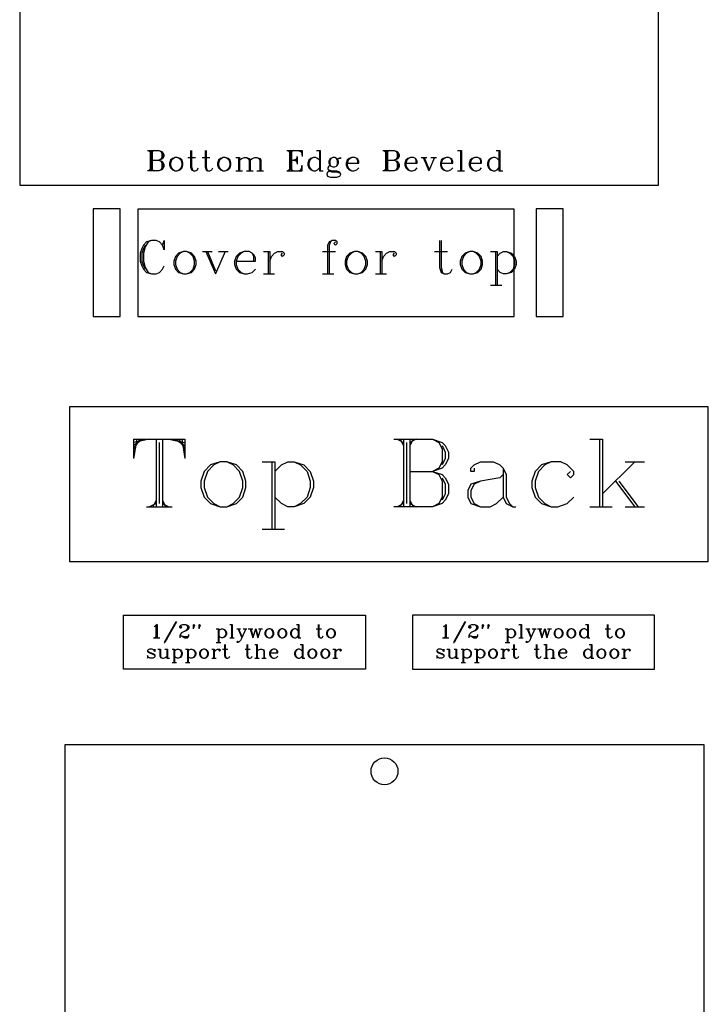
# Model space of a CAD drawing. Extents: x -30 to 136, y -42 to 92.
# Drawn here: x -30 to -4, y -1 to 36 of the extents above; entities that cross this region are included whole.
import ezdxf

# ---------------------------------------------------------------- set-up
doc = ezdxf.new("R2010")
doc.units = 0
doc.layers.add('LAYER_1', color=18, linetype='CONTINUOUS')

msp = doc.modelspace()

# ---------------------------------------------------------------- linework, layer by layer
at = {"layer": 'LAYER_1'}
for points in [[(-30.042, 29.782), (-6.292, 29.782), (-6.292, 57.532), (-30.042, 57.532)], [(-24.256, 30.818), (-24.363, 30.782), (-24.435, 30.711), (-24.47, 30.604), (-24.47, 30.532), (-24.435, 30.425), (-24.363, 30.354), (-24.256, 30.318), (-24.185, 30.318), (-24.078, 30.354), (-24.006, 30.425), (-23.97, 30.532), (-23.97, 30.604), (-24.006, 30.711), (-24.078, 30.782), (-24.185, 30.818)], [(-22.47, 30.818), (-22.578, 30.782), (-22.649, 30.711), (-22.685, 30.604), (-22.685, 30.532), (-22.649, 30.425), (-22.578, 30.354), (-22.47, 30.318), (-22.399, 30.318), (-22.292, 30.354), (-22.22, 30.425), (-22.185, 30.532), (-22.185, 30.604), (-22.22, 30.711), (-22.292, 30.782), (-22.399, 30.818)], [(-18.399, 30.818), (-18.47, 30.782), (-18.506, 30.746), (-18.542, 30.675), (-18.542, 30.604), (-18.506, 30.532), (-18.47, 30.496), (-18.399, 30.461), (-18.328, 30.461), (-18.256, 30.496), (-18.22, 30.532), (-18.185, 30.604), (-18.185, 30.675), (-18.22, 30.746), (-18.256, 30.782), (-18.328, 30.818)], [(-27.308, 24.9), (-26.308, 24.9), (-26.308, 28.9), (-27.308, 28.9)], [(-25.653, 24.896), (-11.653, 24.896), (-11.653, 28.896), (-25.653, 28.896)], [(-10.83, 24.9), (-9.83, 24.9), (-9.83, 28.9), (-10.83, 28.9)], [(-23.954, 27.314), (-24.132, 27.255), (-24.251, 27.136), (-24.311, 26.957), (-24.311, 26.838), (-24.251, 26.66), (-24.132, 26.541), (-23.954, 26.481), (-23.835, 26.481), (-23.656, 26.541), (-23.537, 26.66), (-23.478, 26.838), (-23.478, 26.957), (-23.537, 27.136), (-23.656, 27.255), (-23.835, 27.314)], [(-17.587, 27.314), (-17.766, 27.255), (-17.885, 27.136), (-17.944, 26.957), (-17.944, 26.838), (-17.885, 26.66), (-17.766, 26.541), (-17.587, 26.481), (-17.468, 26.481), (-17.29, 26.541), (-17.171, 26.66), (-17.111, 26.838), (-17.111, 26.957), (-17.171, 27.136), (-17.29, 27.255), (-17.468, 27.314)], [(-13.303, 27.314), (-13.482, 27.255), (-13.601, 27.136), (-13.66, 26.957), (-13.66, 26.838), (-13.601, 26.66), (-13.482, 26.541), (-13.303, 26.481), (-13.184, 26.481), (-13.005, 26.541), (-12.886, 26.66), (-12.827, 26.838), (-12.827, 26.957), (-12.886, 27.136), (-13.005, 27.255), (-13.184, 27.314)], [(-28.184, 15.787), (-4.434, 15.787), (-4.434, 21.537), (-28.184, 21.537)], [(-22.583, 19.498), (-22.941, 19.379), (-23.18, 19.14), (-23.3, 18.781), (-23.3, 18.542), (-23.18, 18.184), (-22.941, 17.945), (-22.583, 17.825), (-22.344, 17.825), (-21.985, 17.945), (-21.746, 18.184), (-21.627, 18.542), (-21.627, 18.781), (-21.746, 19.14), (-21.985, 19.379), (-22.344, 19.498)], [(-26.184, 13.787), (-17.184, 13.787), (-17.184, 11.787), (-26.184, 11.787)], [(-6.434, 13.787), (-15.434, 13.787), (-15.434, 11.787), (-6.434, 11.787)], [(-24.068, 13.353), (-24.068, 13.329), (-24.044, 13.329), (-24.044, 13.353)], [(-20.778, 13.281), (-20.85, 13.258), (-20.897, 13.21), (-20.921, 13.138), (-20.921, 13.091), (-20.897, 13.019), (-20.85, 12.971), (-20.778, 12.948), (-20.731, 12.948), (-20.659, 12.971), (-20.611, 13.019), (-20.587, 13.091), (-20.587, 13.138), (-20.611, 13.21), (-20.659, 13.258), (-20.731, 13.281)], [(-20.301, 13.281), (-20.373, 13.258), (-20.421, 13.21), (-20.444, 13.138), (-20.444, 13.091), (-20.421, 13.019), (-20.373, 12.971), (-20.301, 12.948), (-20.254, 12.948), (-20.182, 12.971), (-20.134, 13.019), (-20.111, 13.091), (-20.111, 13.138), (-20.134, 13.21), (-20.182, 13.258), (-20.254, 13.281)], [(-18.489, 13.281), (-18.561, 13.258), (-18.609, 13.21), (-18.633, 13.138), (-18.633, 13.091), (-18.609, 13.019), (-18.561, 12.971), (-18.489, 12.948), (-18.442, 12.948), (-18.37, 12.971), (-18.323, 13.019), (-18.299, 13.091), (-18.299, 13.138), (-18.323, 13.21), (-18.37, 13.258), (-18.442, 13.281)], [(-13.318, 13.353), (-13.318, 13.329), (-13.294, 13.329), (-13.294, 13.353)], [(-10.028, 13.281), (-10.1, 13.258), (-10.147, 13.21), (-10.171, 13.138), (-10.171, 13.091), (-10.147, 13.019), (-10.1, 12.971), (-10.028, 12.948), (-9.981, 12.948), (-9.909, 12.971), (-9.861, 13.019), (-9.837, 13.091), (-9.837, 13.138), (-9.861, 13.21), (-9.909, 13.258), (-9.981, 13.281)], [(-9.551, 13.281), (-9.623, 13.258), (-9.671, 13.21), (-9.694, 13.138), (-9.694, 13.091), (-9.671, 13.019), (-9.623, 12.971), (-9.551, 12.948), (-9.504, 12.948), (-9.432, 12.971), (-9.384, 13.019), (-9.361, 13.091), (-9.361, 13.138), (-9.384, 13.21), (-9.432, 13.258), (-9.504, 13.281)], [(-7.739, 13.281), (-7.811, 13.258), (-7.859, 13.21), (-7.883, 13.138), (-7.883, 13.091), (-7.859, 13.019), (-7.811, 12.971), (-7.739, 12.948), (-7.692, 12.948), (-7.62, 12.971), (-7.573, 13.019), (-7.549, 13.091), (-7.549, 13.138), (-7.573, 13.21), (-7.62, 13.258), (-7.692, 13.281)], [(-23.21, 12.53), (-23.282, 12.507), (-23.329, 12.459), (-23.353, 12.387), (-23.353, 12.34), (-23.329, 12.268), (-23.282, 12.22), (-23.21, 12.197), (-23.162, 12.197), (-23.091, 12.22), (-23.043, 12.268), (-23.019, 12.34), (-23.019, 12.387), (-23.043, 12.459), (-23.091, 12.507), (-23.162, 12.53)], [(-19.181, 12.53), (-19.252, 12.507), (-19.3, 12.459), (-19.324, 12.387), (-19.324, 12.34), (-19.3, 12.268), (-19.252, 12.22), (-19.181, 12.197), (-19.133, 12.197), (-19.062, 12.22), (-19.014, 12.268), (-18.99, 12.34), (-18.99, 12.387), (-19.014, 12.459), (-19.062, 12.507), (-19.133, 12.53)], [(-18.704, 12.53), (-18.776, 12.507), (-18.823, 12.459), (-18.847, 12.387), (-18.847, 12.34), (-18.823, 12.268), (-18.776, 12.22), (-18.704, 12.197), (-18.656, 12.197), (-18.585, 12.22), (-18.537, 12.268), (-18.513, 12.34), (-18.513, 12.387), (-18.537, 12.459), (-18.585, 12.507), (-18.656, 12.53)], [(-12.46, 12.53), (-12.532, 12.507), (-12.579, 12.459), (-12.603, 12.387), (-12.603, 12.34), (-12.579, 12.268), (-12.532, 12.22), (-12.46, 12.197), (-12.412, 12.197), (-12.341, 12.22), (-12.293, 12.268), (-12.269, 12.34), (-12.269, 12.387), (-12.293, 12.459), (-12.341, 12.507), (-12.412, 12.53)], [(-8.431, 12.53), (-8.502, 12.507), (-8.55, 12.459), (-8.574, 12.387), (-8.574, 12.34), (-8.55, 12.268), (-8.502, 12.22), (-8.431, 12.197), (-8.383, 12.197), (-8.312, 12.22), (-8.264, 12.268), (-8.24, 12.34), (-8.24, 12.387), (-8.264, 12.459), (-8.312, 12.507), (-8.383, 12.53)], [(-7.954, 12.53), (-8.026, 12.507), (-8.073, 12.459), (-8.097, 12.387), (-8.097, 12.34), (-8.073, 12.268), (-8.026, 12.22), (-7.954, 12.197), (-7.906, 12.197), (-7.835, 12.22), (-7.787, 12.268), (-7.763, 12.34), (-7.763, 12.387), (-7.787, 12.459), (-7.835, 12.507), (-7.906, 12.53)], [(-28.351, 8.986), (-4.601, 8.986), (-4.601, -32.139), (-28.351, -32.139)]]:
    msp.add_lwpolyline(points, close=True, dxfattribs=at)
for points in [[(-25.292, 31.068), (-24.863, 31.068), (-24.756, 31.032), (-24.72, 30.996), (-24.685, 30.925), (-24.685, 30.854), (-24.72, 30.782), (-24.756, 30.746), (-24.863, 30.711)], [(-25.256, 31.068), (-25.185, 31.032)], [(-25.22, 31.068), (-25.185, 30.996)], [(-25.185, 31.068), (-25.185, 30.318)], [(-25.149, 31.032), (-25.149, 30.354)], [(-25.113, 31.068), (-25.113, 30.318)], [(-25.078, 31.068), (-25.113, 30.996)], [(-25.042, 31.068), (-25.113, 31.032)], [(-24.863, 31.068), (-24.792, 31.032), (-24.756, 30.961), (-24.756, 30.818), (-24.792, 30.746), (-24.863, 30.711)], [(-24.756, 30.996), (-24.72, 30.925), (-24.72, 30.854), (-24.756, 30.782)], [(-24.256, 30.818), (-24.328, 30.782), (-24.399, 30.711), (-24.435, 30.604), (-24.435, 30.532), (-24.399, 30.425), (-24.328, 30.354), (-24.256, 30.318)], [(-24.185, 30.318), (-24.113, 30.354), (-24.042, 30.425), (-24.006, 30.532), (-24.006, 30.604), (-24.042, 30.711), (-24.113, 30.782), (-24.185, 30.818)], [(-23.792, 30.818), (-23.506, 30.818)], [(-23.685, 31.068), (-23.685, 30.461), (-23.649, 30.354), (-23.578, 30.318), (-23.506, 30.318), (-23.435, 30.354), (-23.399, 30.425)], [(-23.649, 31.068), (-23.649, 30.461), (-23.613, 30.354), (-23.578, 30.318)], [(-23.256, 30.818), (-22.97, 30.818)], [(-23.149, 31.068), (-23.149, 30.461), (-23.113, 30.354), (-23.042, 30.318), (-22.97, 30.318), (-22.899, 30.354), (-22.863, 30.425)], [(-23.113, 31.068), (-23.113, 30.461), (-23.078, 30.354), (-23.042, 30.318)], [(-22.47, 30.818), (-22.542, 30.782), (-22.613, 30.711), (-22.649, 30.604), (-22.649, 30.532), (-22.613, 30.425), (-22.542, 30.354), (-22.47, 30.318)], [(-22.399, 30.318), (-22.328, 30.354), (-22.256, 30.425), (-22.22, 30.532), (-22.22, 30.604), (-22.256, 30.711), (-22.328, 30.782), (-22.399, 30.818)], [(-22.006, 30.818), (-21.863, 30.818)], [(-21.899, 30.818), (-21.899, 30.318)], [(-21.863, 30.818), (-21.863, 30.318)], [(-21.863, 30.711), (-21.792, 30.782), (-21.685, 30.818), (-21.613, 30.818), (-21.506, 30.782), (-21.47, 30.711), (-21.47, 30.318)], [(-21.613, 30.818), (-21.542, 30.782), (-21.506, 30.711), (-21.506, 30.318)], [(-21.47, 30.711), (-21.399, 30.782), (-21.292, 30.818), (-21.22, 30.818), (-21.113, 30.782), (-21.078, 30.711), (-21.078, 30.318)], [(-21.22, 30.818), (-21.149, 30.782), (-21.113, 30.711), (-21.113, 30.318)], [(-20.113, 31.068), (-19.542, 31.068), (-19.542, 30.854)], [(-20.078, 31.068), (-20.006, 31.032)], [(-20.042, 31.068), (-20.006, 30.996)], [(-20.006, 31.068), (-20.006, 30.318)], [(-19.97, 31.032), (-19.97, 30.354)], [(-19.935, 31.068), (-19.935, 30.318)], [(-19.899, 31.068), (-19.935, 30.996)], [(-19.863, 31.068), (-19.935, 31.032)], [(-19.72, 30.782), (-19.792, 30.711), (-19.72, 30.639)], [(-19.72, 30.854), (-19.756, 30.711), (-19.72, 30.568)], [(-19.72, 31.068), (-19.542, 31.032)], [(-19.72, 30.854), (-19.72, 30.568)], [(-19.649, 31.068), (-19.542, 30.996)], [(-19.613, 31.068), (-19.542, 30.961)], [(-19.578, 31.068), (-19.542, 30.854)], [(-18.899, 30.711), (-18.97, 30.782), (-19.042, 30.818), (-19.113, 30.818), (-19.22, 30.782), (-19.292, 30.711), (-19.328, 30.604), (-19.328, 30.532), (-19.292, 30.425), (-19.22, 30.354), (-19.113, 30.318), (-19.042, 30.318), (-18.97, 30.354), (-18.899, 30.425)], [(-19.113, 30.818), (-19.185, 30.782), (-19.256, 30.711), (-19.292, 30.604), (-19.292, 30.532), (-19.256, 30.425), (-19.185, 30.354), (-19.113, 30.318)], [(-19.006, 31.068), (-18.863, 31.068)], [(-18.899, 31.068), (-18.899, 30.318)], [(-18.863, 31.068), (-18.863, 30.318)], [(-18.47, 30.782), (-18.506, 30.711), (-18.506, 30.568), (-18.47, 30.496)], [(-18.256, 30.496), (-18.22, 30.568), (-18.22, 30.711), (-18.256, 30.782)], [(-18.22, 30.746), (-18.185, 30.782), (-18.113, 30.818), (-18.113, 30.782), (-18.185, 30.782)], [(-17.863, 30.604), (-17.435, 30.604), (-17.435, 30.675), (-17.47, 30.746), (-17.506, 30.782), (-17.578, 30.818), (-17.685, 30.818), (-17.792, 30.782), (-17.863, 30.711), (-17.899, 30.604), (-17.899, 30.532), (-17.863, 30.425), (-17.792, 30.354), (-17.685, 30.318), (-17.613, 30.318), (-17.506, 30.354), (-17.435, 30.425)], [(-17.685, 30.818), (-17.756, 30.782), (-17.828, 30.711), (-17.863, 30.604), (-17.863, 30.532), (-17.828, 30.425), (-17.756, 30.354), (-17.685, 30.318)], [(-17.47, 30.604), (-17.47, 30.711), (-17.506, 30.782)], [(-16.542, 31.068), (-16.113, 31.068), (-16.006, 31.032), (-15.97, 30.996), (-15.935, 30.925), (-15.935, 30.854), (-15.97, 30.782), (-16.006, 30.746), (-16.113, 30.711)], [(-16.506, 31.068), (-16.435, 31.032)], [(-16.47, 31.068), (-16.435, 30.996)], [(-16.435, 31.068), (-16.435, 30.318)], [(-16.399, 31.032), (-16.399, 30.354)], [(-16.363, 31.068), (-16.363, 30.318)], [(-16.328, 31.068), (-16.363, 30.996)], [(-16.292, 31.068), (-16.363, 31.032)], [(-16.113, 31.068), (-16.042, 31.032), (-16.006, 30.961), (-16.006, 30.818), (-16.042, 30.746), (-16.113, 30.711)], [(-16.006, 30.996), (-15.97, 30.925), (-15.97, 30.854), (-16.006, 30.782)], [(-15.685, 30.604), (-15.256, 30.604), (-15.256, 30.675), (-15.292, 30.746), (-15.328, 30.782), (-15.399, 30.818), (-15.506, 30.818), (-15.613, 30.782), (-15.685, 30.711), (-15.72, 30.604), (-15.72, 30.532), (-15.685, 30.425), (-15.613, 30.354), (-15.506, 30.318), (-15.435, 30.318), (-15.328, 30.354), (-15.256, 30.425)], [(-15.506, 30.818), (-15.578, 30.782), (-15.649, 30.711), (-15.685, 30.604), (-15.685, 30.532), (-15.649, 30.425), (-15.578, 30.354), (-15.506, 30.318)], [(-15.292, 30.604), (-15.292, 30.711), (-15.328, 30.782)], [(-15.113, 30.818), (-14.899, 30.818)], [(-15.042, 30.818), (-14.828, 30.318)], [(-15.006, 30.818), (-14.828, 30.389)], [(-14.613, 30.818), (-14.828, 30.318)], [(-14.756, 30.818), (-14.542, 30.818)], [(-14.363, 30.604), (-13.935, 30.604), (-13.935, 30.675), (-13.97, 30.746), (-14.006, 30.782), (-14.078, 30.818), (-14.185, 30.818), (-14.292, 30.782), (-14.363, 30.711), (-14.399, 30.604), (-14.399, 30.532), (-14.363, 30.425), (-14.292, 30.354), (-14.185, 30.318), (-14.113, 30.318), (-14.006, 30.354), (-13.935, 30.425)], [(-14.185, 30.818), (-14.256, 30.782), (-14.328, 30.711), (-14.363, 30.604), (-14.363, 30.532), (-14.328, 30.425), (-14.256, 30.354), (-14.185, 30.318)], [(-13.97, 30.604), (-13.97, 30.711), (-14.006, 30.782)], [(-13.756, 31.068), (-13.613, 31.068)], [(-13.649, 31.068), (-13.649, 30.318)], [(-13.613, 31.068), (-13.613, 30.318)], [(-13.292, 30.604), (-12.863, 30.604), (-12.863, 30.675), (-12.899, 30.746), (-12.935, 30.782), (-13.006, 30.818), (-13.113, 30.818), (-13.22, 30.782), (-13.292, 30.711), (-13.328, 30.604), (-13.328, 30.532), (-13.292, 30.425), (-13.22, 30.354), (-13.113, 30.318), (-13.042, 30.318), (-12.935, 30.354), (-12.863, 30.425)], [(-13.113, 30.818), (-13.185, 30.782), (-13.256, 30.711), (-13.292, 30.604), (-13.292, 30.532), (-13.256, 30.425), (-13.185, 30.354), (-13.113, 30.318)], [(-12.899, 30.604), (-12.899, 30.711), (-12.935, 30.782)], [(-12.22, 30.711), (-12.292, 30.782), (-12.363, 30.818), (-12.435, 30.818), (-12.542, 30.782), (-12.613, 30.711), (-12.649, 30.604), (-12.649, 30.532), (-12.613, 30.425), (-12.542, 30.354), (-12.435, 30.318), (-12.363, 30.318), (-12.292, 30.354), (-12.22, 30.425)], [(-12.435, 30.818), (-12.506, 30.782), (-12.578, 30.711), (-12.613, 30.604), (-12.613, 30.532), (-12.578, 30.425), (-12.506, 30.354), (-12.435, 30.318)], [(-12.328, 31.068), (-12.185, 31.068)], [(-12.22, 31.068), (-12.22, 30.318)], [(-12.185, 31.068), (-12.185, 30.318)], [(-25.113, 30.711), (-24.863, 30.711), (-24.756, 30.675), (-24.72, 30.639), (-24.685, 30.568), (-24.685, 30.461), (-24.72, 30.389), (-24.756, 30.354), (-24.863, 30.318), (-25.292, 30.318)], [(-24.863, 30.711), (-24.792, 30.675), (-24.756, 30.604), (-24.756, 30.425), (-24.792, 30.354), (-24.863, 30.318)], [(-24.756, 30.639), (-24.72, 30.568), (-24.72, 30.461), (-24.756, 30.389)], [(-20.113, 30.318), (-19.542, 30.318), (-19.542, 30.532)], [(-19.935, 30.711), (-19.72, 30.711)], [(-19.72, 30.746), (-19.863, 30.711), (-19.72, 30.675)], [(-19.613, 30.318), (-19.542, 30.425)], [(-19.578, 30.318), (-19.542, 30.532)], [(-18.506, 30.532), (-18.542, 30.496), (-18.578, 30.425), (-18.578, 30.389), (-18.542, 30.318), (-18.435, 30.282), (-18.256, 30.282), (-18.149, 30.246), (-18.113, 30.211)], [(-16.363, 30.711), (-16.113, 30.711), (-16.006, 30.675), (-15.97, 30.639), (-15.935, 30.568), (-15.935, 30.461), (-15.97, 30.389), (-16.006, 30.354), (-16.113, 30.318), (-16.542, 30.318)], [(-16.113, 30.711), (-16.042, 30.675), (-16.006, 30.604), (-16.006, 30.425), (-16.042, 30.354), (-16.113, 30.318)], [(-16.006, 30.639), (-15.97, 30.568), (-15.97, 30.461), (-16.006, 30.389)], [(-25.185, 30.354), (-25.256, 30.318)], [(-25.185, 30.389), (-25.22, 30.318)], [(-25.113, 30.389), (-25.078, 30.318)], [(-25.113, 30.354), (-25.042, 30.318)], [(-22.006, 30.318), (-21.756, 30.318)], [(-21.613, 30.318), (-21.363, 30.318)], [(-21.22, 30.318), (-20.97, 30.318)], [(-20.006, 30.354), (-20.078, 30.318)], [(-20.006, 30.389), (-20.042, 30.318)], [(-19.935, 30.389), (-19.899, 30.318)], [(-19.935, 30.354), (-19.863, 30.318)], [(-19.72, 30.318), (-19.542, 30.354)], [(-19.649, 30.318), (-19.542, 30.389)], [(-18.899, 30.318), (-18.756, 30.318)], [(-18.578, 30.389), (-18.542, 30.354), (-18.435, 30.318), (-18.256, 30.318), (-18.149, 30.282), (-18.113, 30.211), (-18.113, 30.175), (-18.149, 30.104), (-18.256, 30.068), (-18.47, 30.068), (-18.578, 30.104), (-18.613, 30.175), (-18.613, 30.211), (-18.578, 30.282), (-18.47, 30.318)], [(-16.435, 30.354), (-16.506, 30.318)], [(-16.435, 30.389), (-16.47, 30.318)], [(-16.363, 30.389), (-16.328, 30.318)], [(-16.363, 30.354), (-16.292, 30.318)], [(-13.756, 30.318), (-13.506, 30.318)], [(-12.22, 30.318), (-12.078, 30.318)], [(-24.727, 27.552), (-24.668, 27.731), (-24.668, 27.374), (-24.727, 27.552), (-24.846, 27.671), (-24.965, 27.731), (-25.144, 27.731), (-25.322, 27.671), (-25.441, 27.552), (-25.501, 27.433), (-25.56, 27.255), (-25.56, 26.957), (-25.501, 26.779), (-25.441, 26.66), (-25.322, 26.541), (-25.144, 26.481), (-24.965, 26.481), (-24.846, 26.541), (-24.727, 26.66), (-24.668, 26.779)], [(-25.382, 27.552), (-25.441, 27.433), (-25.501, 27.255), (-25.501, 26.957), (-25.441, 26.779), (-25.382, 26.66)], [(-25.144, 27.731), (-25.263, 27.671), (-25.382, 27.493), (-25.441, 27.255), (-25.441, 26.957), (-25.382, 26.719), (-25.263, 26.541), (-25.144, 26.481)], [(-18.301, 27.671), (-18.361, 27.612), (-18.301, 27.552), (-18.242, 27.612), (-18.242, 27.671), (-18.301, 27.731), (-18.42, 27.731), (-18.539, 27.671), (-18.599, 27.552), (-18.599, 26.481)], [(-18.42, 27.731), (-18.48, 27.671), (-18.539, 27.552), (-18.539, 26.481)], [(-14.434, 27.731), (-14.434, 26.719), (-14.374, 26.541), (-14.255, 26.481), (-14.136, 26.481), (-14.017, 26.541), (-13.958, 26.66)], [(-14.374, 27.731), (-14.374, 26.719), (-14.315, 26.541), (-14.255, 26.481)], [(-23.954, 27.314), (-24.073, 27.255), (-24.192, 27.136), (-24.251, 26.957), (-24.251, 26.838), (-24.192, 26.66), (-24.073, 26.541), (-23.954, 26.481)], [(-23.835, 26.481), (-23.716, 26.541), (-23.597, 26.66), (-23.537, 26.838), (-23.537, 26.957), (-23.597, 27.136), (-23.716, 27.255), (-23.835, 27.314)], [(-23.24, 27.314), (-22.883, 27.314)], [(-23.121, 27.314), (-22.764, 26.481)], [(-23.061, 27.314), (-22.764, 26.6)], [(-22.407, 27.314), (-22.764, 26.481)], [(-22.645, 27.314), (-22.288, 27.314)], [(-21.99, 26.957), (-21.276, 26.957), (-21.276, 27.076), (-21.336, 27.195), (-21.395, 27.255), (-21.514, 27.314), (-21.693, 27.314), (-21.871, 27.255), (-21.99, 27.136), (-22.05, 26.957), (-22.05, 26.838), (-21.99, 26.66), (-21.871, 26.541), (-21.693, 26.481), (-21.574, 26.481), (-21.395, 26.541), (-21.276, 26.66)], [(-21.693, 27.314), (-21.812, 27.255), (-21.931, 27.136), (-21.99, 26.957), (-21.99, 26.838), (-21.931, 26.66), (-21.812, 26.541), (-21.693, 26.481)], [(-21.336, 26.957), (-21.336, 27.136), (-21.395, 27.255)], [(-20.979, 27.314), (-20.741, 27.314)], [(-20.8, 27.314), (-20.8, 26.481)], [(-20.741, 27.314), (-20.741, 26.481)], [(-20.741, 26.957), (-20.681, 27.136), (-20.562, 27.255), (-20.443, 27.314), (-20.265, 27.314), (-20.205, 27.255), (-20.205, 27.195), (-20.265, 27.136), (-20.324, 27.195), (-20.265, 27.255)], [(-18.777, 27.314), (-18.301, 27.314)], [(-17.587, 27.314), (-17.706, 27.255), (-17.825, 27.136), (-17.885, 26.957), (-17.885, 26.838), (-17.825, 26.66), (-17.706, 26.541), (-17.587, 26.481)], [(-17.468, 26.481), (-17.349, 26.541), (-17.23, 26.66), (-17.171, 26.838), (-17.171, 26.957), (-17.23, 27.136), (-17.349, 27.255), (-17.468, 27.314)], [(-16.814, 27.314), (-16.576, 27.314)], [(-16.635, 27.314), (-16.635, 26.481)], [(-16.576, 27.314), (-16.576, 26.481)], [(-16.576, 26.957), (-16.516, 27.136), (-16.397, 27.255), (-16.278, 27.314), (-16.1, 27.314), (-16.04, 27.255), (-16.04, 27.195), (-16.1, 27.136), (-16.159, 27.195), (-16.1, 27.255)], [(-14.612, 27.314), (-14.136, 27.314)], [(-13.303, 27.314), (-13.422, 27.255), (-13.541, 27.136), (-13.601, 26.957), (-13.601, 26.838), (-13.541, 26.66), (-13.422, 26.541), (-13.303, 26.481)], [(-13.184, 26.481), (-13.065, 26.541), (-12.946, 26.66), (-12.886, 26.838), (-12.886, 26.957), (-12.946, 27.136), (-13.065, 27.255), (-13.184, 27.314)], [(-12.529, 27.314), (-12.291, 27.314)], [(-12.351, 27.314), (-12.351, 26.065)], [(-12.291, 27.314), (-12.291, 26.065)], [(-12.291, 27.136), (-12.172, 27.255), (-12.053, 27.314), (-11.934, 27.314), (-11.756, 27.255), (-11.637, 27.136), (-11.577, 26.957), (-11.577, 26.838), (-11.637, 26.66), (-11.756, 26.541), (-11.934, 26.481), (-12.053, 26.481), (-12.172, 26.541), (-12.291, 26.66)], [(-11.934, 27.314), (-11.815, 27.255), (-11.696, 27.136), (-11.637, 26.957), (-11.637, 26.838), (-11.696, 26.66), (-11.815, 26.541), (-11.934, 26.481)], [(-20.979, 26.481), (-20.562, 26.481)], [(-18.777, 26.481), (-18.361, 26.481)], [(-16.814, 26.481), (-16.397, 26.481)], [(-12.529, 26.065), (-12.113, 26.065)], [(-25.809, 20.335), (-25.809, 19.618)], [(-25.809, 20.335), (-23.897, 20.335)], [(-25.69, 20.335), (-25.809, 19.618)], [(-25.57, 20.335), (-25.809, 19.976)], [(-25.451, 20.335), (-25.809, 20.096)], [(-25.212, 20.335), (-25.809, 20.215)], [(-24.973, 20.335), (-24.973, 17.825)], [(-24.853, 20.215), (-24.853, 17.945)], [(-24.734, 20.335), (-24.734, 17.825)], [(-24.495, 20.335), (-23.897, 20.215)], [(-24.256, 20.335), (-23.897, 20.096)], [(-24.136, 20.335), (-23.897, 19.976)], [(-24.017, 20.335), (-23.897, 19.618)], [(-23.897, 20.335), (-23.897, 19.618)], [(-16.13, 20.335), (-14.696, 20.335), (-14.337, 20.215), (-14.218, 20.096), (-14.098, 19.857), (-14.098, 19.618), (-14.218, 19.379), (-14.337, 19.259), (-14.696, 19.14)], [(-16.01, 20.335), (-15.771, 20.215)], [(-15.891, 20.335), (-15.771, 20.096)], [(-15.771, 20.335), (-15.771, 17.825)], [(-15.652, 20.215), (-15.652, 17.945)], [(-15.532, 20.335), (-15.532, 17.825)], [(-15.413, 20.335), (-15.532, 20.096)], [(-15.293, 20.335), (-15.532, 20.215)], [(-14.696, 20.335), (-14.457, 20.215), (-14.337, 19.976), (-14.337, 19.498), (-14.457, 19.259), (-14.696, 19.14)], [(-8.841, 20.335), (-8.363, 20.335)], [(-8.482, 20.335), (-8.482, 17.825)], [(-8.363, 20.335), (-8.363, 17.825)], [(-14.337, 20.096), (-14.218, 19.857), (-14.218, 19.618), (-14.337, 19.379)], [(-22.583, 19.498), (-22.822, 19.379), (-23.061, 19.14), (-23.18, 18.781), (-23.18, 18.542), (-23.061, 18.184), (-22.822, 17.945), (-22.583, 17.825)], [(-22.344, 17.825), (-22.105, 17.945), (-21.866, 18.184), (-21.746, 18.542), (-21.746, 18.781), (-21.866, 19.14), (-22.105, 19.379), (-22.344, 19.498)], [(-21.029, 19.498), (-20.551, 19.498)], [(-20.671, 19.498), (-20.671, 16.989)], [(-20.551, 19.498), (-20.551, 16.989)], [(-20.551, 19.14), (-20.312, 19.379), (-20.073, 19.498), (-19.834, 19.498), (-19.476, 19.379), (-19.237, 19.14), (-19.117, 18.781), (-19.117, 18.542), (-19.237, 18.184), (-19.476, 17.945), (-19.834, 17.825), (-20.073, 17.825), (-20.312, 17.945), (-20.551, 18.184)], [(-19.834, 19.498), (-19.595, 19.379), (-19.356, 19.14), (-19.237, 18.781), (-19.237, 18.542), (-19.356, 18.184), (-19.595, 17.945), (-19.834, 17.825)], [(-13.142, 19.259), (-13.142, 19.14), (-13.262, 19.14), (-13.262, 19.259), (-13.142, 19.379), (-12.904, 19.498), (-12.426, 19.498), (-12.187, 19.379), (-12.067, 19.259), (-11.948, 19.02), (-11.948, 18.184), (-11.828, 17.945), (-11.709, 17.825)], [(-9.558, 19.14), (-9.677, 19.02), (-9.558, 18.901), (-9.438, 19.02), (-9.438, 19.14), (-9.677, 19.379), (-9.916, 19.498), (-10.275, 19.498), (-10.633, 19.379), (-10.872, 19.14), (-10.992, 18.781), (-10.992, 18.542), (-10.872, 18.184), (-10.633, 17.945), (-10.275, 17.825), (-10.036, 17.825), (-9.677, 17.945), (-9.438, 18.184)], [(-10.275, 19.498), (-10.514, 19.379), (-10.753, 19.14), (-10.872, 18.781), (-10.872, 18.542), (-10.753, 18.184), (-10.514, 17.945), (-10.275, 17.825)], [(-7.168, 19.498), (-8.363, 18.303)], [(-7.526, 19.498), (-6.809, 19.498)], [(-15.532, 19.14), (-14.696, 19.14), (-14.337, 19.02), (-14.218, 18.901), (-14.098, 18.662), (-14.098, 18.303), (-14.218, 18.064), (-14.337, 17.945), (-14.696, 17.825), (-16.13, 17.825)], [(-14.696, 19.14), (-14.457, 19.02), (-14.337, 18.781), (-14.337, 18.184), (-14.457, 17.945), (-14.696, 17.825)], [(-12.067, 19.259), (-12.067, 18.184), (-11.948, 17.945), (-11.709, 17.825), (-11.589, 17.825)], [(-14.337, 18.901), (-14.218, 18.662), (-14.218, 18.303), (-14.337, 18.064)], [(-12.067, 19.02), (-12.187, 18.901), (-12.904, 18.781), (-13.262, 18.662), (-13.381, 18.423), (-13.381, 18.184), (-13.262, 17.945), (-12.904, 17.825), (-12.545, 17.825), (-12.306, 17.945), (-12.067, 18.184)], [(-12.904, 18.781), (-13.142, 18.662), (-13.262, 18.423), (-13.262, 18.184), (-13.142, 17.945), (-12.904, 17.825)], [(-7.885, 18.781), (-7.168, 17.825)], [(-7.765, 18.781), (-7.048, 17.825)], [(-24.973, 17.945), (-25.212, 17.825)], [(-24.973, 18.064), (-25.092, 17.825)], [(-24.734, 18.064), (-24.614, 17.825)], [(-24.734, 17.945), (-24.495, 17.825)], [(-15.771, 17.945), (-16.01, 17.825)], [(-15.771, 18.064), (-15.891, 17.825)], [(-15.532, 18.064), (-15.413, 17.825)], [(-15.532, 17.945), (-15.293, 17.825)], [(-25.331, 17.825), (-24.375, 17.825)], [(-8.841, 17.825), (-8.004, 17.825)], [(-7.526, 17.825), (-6.809, 17.825)], [(-21.029, 16.989), (-20.193, 16.989)], [(-24.927, 13.448), (-24.998, 13.377), (-25.046, 13.353)], [(-24.974, 13.401), (-24.974, 12.948)], [(-24.95, 13.401), (-24.95, 12.971)], [(-24.927, 13.448), (-24.927, 12.948)], [(-24.235, 13.544), (-24.664, 12.781), (-24.64, 12.781)], [(-24.235, 13.544), (-24.211, 13.544), (-24.64, 12.781)], [(-24.068, 13.377), (-24.044, 13.377), (-24.021, 13.353), (-24.021, 13.329), (-24.044, 13.305), (-24.068, 13.305), (-24.092, 13.329), (-24.092, 13.353), (-24.068, 13.401), (-24.044, 13.424), (-23.973, 13.448), (-23.878, 13.448), (-23.806, 13.424), (-23.782, 13.401), (-23.758, 13.353), (-23.758, 13.305), (-23.782, 13.258), (-23.854, 13.21), (-23.973, 13.162), (-24.021, 13.138), (-24.068, 13.091), (-24.092, 13.019), (-24.092, 12.948)], [(-23.878, 13.448), (-23.83, 13.424), (-23.806, 13.353), (-23.806, 13.305), (-23.83, 13.258), (-23.878, 13.21), (-23.973, 13.162)], [(-23.806, 13.401), (-23.782, 13.353), (-23.782, 13.305), (-23.806, 13.258)], [(-23.568, 13.448), (-23.591, 13.424), (-23.591, 13.281)], [(-23.568, 13.448), (-23.544, 13.424), (-23.591, 13.281)], [(-23.568, 13.424), (-23.591, 13.281)], [(-23.353, 13.448), (-23.377, 13.424), (-23.377, 13.281)], [(-23.353, 13.448), (-23.329, 13.424), (-23.377, 13.281)], [(-23.353, 13.424), (-23.377, 13.281)], [(-22.733, 13.281), (-22.638, 13.281)], [(-22.662, 13.281), (-22.662, 12.781)], [(-22.638, 13.281), (-22.638, 12.781)], [(-22.638, 13.21), (-22.59, 13.258), (-22.542, 13.281), (-22.495, 13.281), (-22.423, 13.258), (-22.376, 13.21), (-22.352, 13.138), (-22.352, 13.091), (-22.376, 13.019), (-22.423, 12.971), (-22.495, 12.948), (-22.542, 12.948), (-22.59, 12.971), (-22.638, 13.019)], [(-22.495, 13.281), (-22.447, 13.258), (-22.399, 13.21), (-22.376, 13.138), (-22.376, 13.091), (-22.399, 13.019), (-22.447, 12.971), (-22.495, 12.948)], [(-22.233, 13.448), (-22.137, 13.448)], [(-22.161, 13.448), (-22.161, 12.948)], [(-22.137, 13.448), (-22.137, 12.948)], [(-21.636, 13.281), (-21.78, 12.948), (-21.827, 12.852), (-21.875, 12.805), (-21.923, 12.781), (-21.946, 12.781), (-21.97, 12.805), (-21.946, 12.828), (-21.923, 12.805)], [(-21.97, 13.281), (-21.827, 13.281)], [(-21.923, 13.281), (-21.78, 12.948)], [(-21.899, 13.281), (-21.78, 12.995)], [(-21.732, 13.281), (-21.589, 13.281)], [(-21.541, 13.281), (-21.374, 13.281)], [(-21.47, 13.281), (-21.374, 12.948)], [(-21.446, 13.281), (-21.374, 13.019)], [(-21.279, 13.281), (-21.374, 12.948)], [(-21.279, 13.281), (-21.184, 12.948)], [(-21.255, 13.281), (-21.184, 13.019)], [(-21.088, 13.281), (-21.184, 12.948)], [(-21.16, 13.281), (-21.017, 13.281)], [(-20.778, 13.281), (-20.826, 13.258), (-20.874, 13.21), (-20.897, 13.138), (-20.897, 13.091), (-20.874, 13.019), (-20.826, 12.971), (-20.778, 12.948)], [(-20.731, 12.948), (-20.683, 12.971), (-20.635, 13.019), (-20.611, 13.091), (-20.611, 13.138), (-20.635, 13.21), (-20.683, 13.258), (-20.731, 13.281)], [(-20.301, 13.281), (-20.349, 13.258), (-20.397, 13.21), (-20.421, 13.138), (-20.421, 13.091), (-20.397, 13.019), (-20.349, 12.971), (-20.301, 12.948)], [(-20.254, 12.948), (-20.206, 12.971), (-20.158, 13.019), (-20.134, 13.091), (-20.134, 13.138), (-20.158, 13.21), (-20.206, 13.258), (-20.254, 13.281)], [(-19.682, 13.21), (-19.729, 13.258), (-19.777, 13.281), (-19.825, 13.281), (-19.896, 13.258), (-19.944, 13.21), (-19.968, 13.138), (-19.968, 13.091), (-19.944, 13.019), (-19.896, 12.971), (-19.825, 12.948), (-19.777, 12.948), (-19.729, 12.971), (-19.682, 13.019)], [(-19.825, 13.281), (-19.872, 13.258), (-19.92, 13.21), (-19.944, 13.138), (-19.944, 13.091), (-19.92, 13.019), (-19.872, 12.971), (-19.825, 12.948)], [(-19.753, 13.448), (-19.658, 13.448)], [(-19.682, 13.448), (-19.682, 12.948)], [(-19.658, 13.448), (-19.658, 12.948)], [(-19.014, 13.281), (-18.823, 13.281)], [(-18.942, 13.448), (-18.942, 13.043), (-18.919, 12.971), (-18.871, 12.948), (-18.823, 12.948), (-18.776, 12.971), (-18.752, 13.019)], [(-18.919, 13.448), (-18.919, 13.043), (-18.895, 12.971), (-18.871, 12.948)], [(-18.489, 13.281), (-18.537, 13.258), (-18.585, 13.21), (-18.609, 13.138), (-18.609, 13.091), (-18.585, 13.019), (-18.537, 12.971), (-18.489, 12.948)], [(-18.442, 12.948), (-18.394, 12.971), (-18.346, 13.019), (-18.323, 13.091), (-18.323, 13.138), (-18.346, 13.21), (-18.394, 13.258), (-18.442, 13.281)], [(-14.177, 13.448), (-14.248, 13.377), (-14.296, 13.353)], [(-14.224, 13.401), (-14.224, 12.948)], [(-14.2, 13.401), (-14.2, 12.971)], [(-14.177, 13.448), (-14.177, 12.948)], [(-13.485, 13.544), (-13.914, 12.781), (-13.89, 12.781)], [(-13.485, 13.544), (-13.461, 13.544), (-13.89, 12.781)], [(-13.318, 13.377), (-13.294, 13.377), (-13.271, 13.353), (-13.271, 13.329), (-13.294, 13.305), (-13.318, 13.305), (-13.342, 13.329), (-13.342, 13.353), (-13.318, 13.401), (-13.294, 13.424), (-13.223, 13.448), (-13.128, 13.448), (-13.056, 13.424), (-13.032, 13.401), (-13.008, 13.353), (-13.008, 13.305), (-13.032, 13.258), (-13.104, 13.21), (-13.223, 13.162), (-13.271, 13.138), (-13.318, 13.091), (-13.342, 13.019), (-13.342, 12.948)], [(-13.128, 13.448), (-13.08, 13.424), (-13.056, 13.353), (-13.056, 13.305), (-13.08, 13.258), (-13.128, 13.21), (-13.223, 13.162)], [(-13.056, 13.401), (-13.032, 13.353), (-13.032, 13.305), (-13.056, 13.258)], [(-12.818, 13.448), (-12.841, 13.424), (-12.841, 13.281)], [(-12.818, 13.448), (-12.794, 13.424), (-12.841, 13.281)], [(-12.818, 13.424), (-12.841, 13.281)], [(-12.603, 13.448), (-12.627, 13.424), (-12.627, 13.281)], [(-12.603, 13.448), (-12.579, 13.424), (-12.627, 13.281)], [(-12.603, 13.424), (-12.627, 13.281)], [(-11.983, 13.281), (-11.888, 13.281)], [(-11.912, 13.281), (-11.912, 12.781)], [(-11.888, 13.281), (-11.888, 12.781)], [(-11.888, 13.21), (-11.84, 13.258), (-11.792, 13.281), (-11.745, 13.281), (-11.673, 13.258), (-11.626, 13.21), (-11.602, 13.138), (-11.602, 13.091), (-11.626, 13.019), (-11.673, 12.971), (-11.745, 12.948), (-11.792, 12.948), (-11.84, 12.971), (-11.888, 13.019)], [(-11.745, 13.281), (-11.697, 13.258), (-11.649, 13.21), (-11.626, 13.138), (-11.626, 13.091), (-11.649, 13.019), (-11.697, 12.971), (-11.745, 12.948)], [(-11.483, 13.448), (-11.387, 13.448)], [(-11.411, 13.448), (-11.411, 12.948)], [(-11.387, 13.448), (-11.387, 12.948)], [(-10.886, 13.281), (-11.03, 12.948), (-11.077, 12.852), (-11.125, 12.805), (-11.173, 12.781), (-11.196, 12.781), (-11.22, 12.805), (-11.196, 12.828), (-11.173, 12.805)], [(-11.22, 13.281), (-11.077, 13.281)], [(-11.173, 13.281), (-11.03, 12.948)], [(-11.149, 13.281), (-11.03, 12.995)], [(-10.982, 13.281), (-10.839, 13.281)], [(-10.791, 13.281), (-10.624, 13.281)], [(-10.72, 13.281), (-10.624, 12.948)], [(-10.696, 13.281), (-10.624, 13.019)], [(-10.529, 13.281), (-10.624, 12.948)], [(-10.529, 13.281), (-10.434, 12.948)], [(-10.505, 13.281), (-10.434, 13.019)], [(-10.338, 13.281), (-10.434, 12.948)], [(-10.41, 13.281), (-10.267, 13.281)], [(-10.028, 13.281), (-10.076, 13.258), (-10.124, 13.21), (-10.147, 13.138), (-10.147, 13.091), (-10.124, 13.019), (-10.076, 12.971), (-10.028, 12.948)], [(-9.981, 12.948), (-9.933, 12.971), (-9.885, 13.019), (-9.861, 13.091), (-9.861, 13.138), (-9.885, 13.21), (-9.933, 13.258), (-9.981, 13.281)], [(-9.551, 13.281), (-9.599, 13.258), (-9.647, 13.21), (-9.671, 13.138), (-9.671, 13.091), (-9.647, 13.019), (-9.599, 12.971), (-9.551, 12.948)], [(-9.504, 12.948), (-9.456, 12.971), (-9.408, 13.019), (-9.384, 13.091), (-9.384, 13.138), (-9.408, 13.21), (-9.456, 13.258), (-9.504, 13.281)], [(-8.932, 13.21), (-8.979, 13.258), (-9.027, 13.281), (-9.075, 13.281), (-9.146, 13.258), (-9.194, 13.21), (-9.218, 13.138), (-9.218, 13.091), (-9.194, 13.019), (-9.146, 12.971), (-9.075, 12.948), (-9.027, 12.948), (-8.979, 12.971), (-8.932, 13.019)], [(-9.075, 13.281), (-9.122, 13.258), (-9.17, 13.21), (-9.194, 13.138), (-9.194, 13.091), (-9.17, 13.019), (-9.122, 12.971), (-9.075, 12.948)], [(-9.003, 13.448), (-8.908, 13.448)], [(-8.932, 13.448), (-8.932, 12.948)], [(-8.908, 13.448), (-8.908, 12.948)], [(-8.264, 13.281), (-8.073, 13.281)], [(-8.192, 13.448), (-8.192, 13.043), (-8.169, 12.971), (-8.121, 12.948), (-8.073, 12.948), (-8.026, 12.971), (-8.002, 13.019)], [(-8.169, 13.448), (-8.169, 13.043), (-8.145, 12.971), (-8.121, 12.948)], [(-7.739, 13.281), (-7.787, 13.258), (-7.835, 13.21), (-7.859, 13.138), (-7.859, 13.091), (-7.835, 13.019), (-7.787, 12.971), (-7.739, 12.948)], [(-7.692, 12.948), (-7.644, 12.971), (-7.596, 13.019), (-7.573, 13.091), (-7.573, 13.138), (-7.596, 13.21), (-7.644, 13.258), (-7.692, 13.281)], [(-25.07, 12.948), (-24.831, 12.948)], [(-24.974, 12.971), (-25.022, 12.948)], [(-24.974, 12.995), (-24.998, 12.948)], [(-24.927, 12.995), (-24.903, 12.948)], [(-24.927, 12.971), (-24.879, 12.948)], [(-24.092, 12.995), (-24.068, 13.019), (-24.021, 13.019), (-23.901, 12.995), (-23.806, 12.995), (-23.758, 13.019)], [(-24.021, 13.019), (-23.901, 12.948), (-23.806, 12.948), (-23.782, 12.971), (-23.758, 13.019), (-23.758, 13.067)], [(-24.021, 13.019), (-23.901, 12.971), (-23.806, 12.971), (-23.782, 12.995)], [(-22.233, 12.948), (-22.066, 12.948)], [(-19.682, 12.948), (-19.586, 12.948)], [(-14.32, 12.948), (-14.081, 12.948)], [(-14.224, 12.971), (-14.272, 12.948)], [(-14.224, 12.995), (-14.248, 12.948)], [(-14.177, 12.995), (-14.153, 12.948)], [(-14.177, 12.971), (-14.129, 12.948)], [(-13.342, 12.995), (-13.318, 13.019), (-13.271, 13.019), (-13.151, 12.995), (-13.056, 12.995), (-13.008, 13.019)], [(-13.271, 13.019), (-13.151, 12.948), (-13.056, 12.948), (-13.032, 12.971), (-13.008, 13.019), (-13.008, 13.067)], [(-13.271, 13.019), (-13.151, 12.971), (-13.056, 12.971), (-13.032, 12.995)], [(-11.483, 12.948), (-11.316, 12.948)], [(-8.932, 12.948), (-8.836, 12.948)], [(-25.046, 12.483), (-25.022, 12.53), (-25.022, 12.435), (-25.046, 12.483), (-25.07, 12.507), (-25.117, 12.53), (-25.213, 12.53), (-25.26, 12.507), (-25.284, 12.483), (-25.284, 12.435), (-25.26, 12.411), (-25.213, 12.387), (-25.093, 12.34), (-25.046, 12.316), (-25.022, 12.292)], [(-25.284, 12.459), (-25.26, 12.435), (-25.213, 12.411), (-25.093, 12.364), (-25.046, 12.34), (-25.022, 12.316), (-25.022, 12.244), (-25.046, 12.22), (-25.093, 12.197), (-25.189, 12.197), (-25.236, 12.22), (-25.26, 12.244), (-25.284, 12.292), (-25.284, 12.197), (-25.26, 12.244)], [(-24.903, 12.53), (-24.807, 12.53)], [(-24.831, 12.53), (-24.831, 12.268), (-24.807, 12.22), (-24.736, 12.197), (-24.688, 12.197), (-24.617, 12.22), (-24.569, 12.268)], [(-24.807, 12.53), (-24.807, 12.268), (-24.784, 12.22), (-24.736, 12.197)], [(-24.64, 12.53), (-24.545, 12.53)], [(-24.569, 12.53), (-24.569, 12.197)], [(-24.545, 12.53), (-24.545, 12.197)], [(-24.378, 12.53), (-24.283, 12.53)], [(-24.307, 12.53), (-24.307, 12.03)], [(-24.283, 12.459), (-24.235, 12.507), (-24.187, 12.53), (-24.14, 12.53), (-24.068, 12.507), (-24.021, 12.459), (-23.997, 12.387), (-23.997, 12.34), (-24.021, 12.268), (-24.068, 12.22), (-24.14, 12.197), (-24.187, 12.197), (-24.235, 12.22), (-24.283, 12.268)], [(-24.283, 12.53), (-24.283, 12.03)], [(-24.14, 12.53), (-24.092, 12.507), (-24.044, 12.459), (-24.021, 12.387), (-24.021, 12.34), (-24.044, 12.268), (-24.092, 12.22), (-24.14, 12.197)], [(-23.878, 12.53), (-23.782, 12.53)], [(-23.806, 12.53), (-23.806, 12.03)], [(-23.782, 12.459), (-23.734, 12.507), (-23.687, 12.53), (-23.639, 12.53), (-23.568, 12.507), (-23.52, 12.459), (-23.496, 12.387), (-23.496, 12.34), (-23.52, 12.268), (-23.568, 12.22), (-23.639, 12.197), (-23.687, 12.197), (-23.734, 12.22), (-23.782, 12.268)], [(-23.782, 12.53), (-23.782, 12.03)], [(-23.639, 12.53), (-23.591, 12.507), (-23.544, 12.459), (-23.52, 12.387), (-23.52, 12.34), (-23.544, 12.268), (-23.591, 12.22), (-23.639, 12.197)], [(-23.21, 12.53), (-23.258, 12.507), (-23.305, 12.459), (-23.329, 12.387), (-23.329, 12.34), (-23.305, 12.268), (-23.258, 12.22), (-23.21, 12.197)], [(-23.162, 12.197), (-23.115, 12.22), (-23.067, 12.268), (-23.043, 12.34), (-23.043, 12.387), (-23.067, 12.459), (-23.115, 12.507), (-23.162, 12.53)], [(-22.9, 12.53), (-22.805, 12.53)], [(-22.829, 12.53), (-22.829, 12.197)], [(-22.805, 12.387), (-22.781, 12.459), (-22.733, 12.507), (-22.685, 12.53), (-22.614, 12.53), (-22.59, 12.507), (-22.59, 12.483), (-22.614, 12.459), (-22.638, 12.483), (-22.614, 12.507)], [(-22.805, 12.53), (-22.805, 12.197)], [(-22.733, 12.781), (-22.566, 12.781)], [(-22.495, 12.53), (-22.304, 12.53)], [(-22.423, 12.697), (-22.423, 12.292), (-22.399, 12.22), (-22.352, 12.197), (-22.304, 12.197), (-22.256, 12.22), (-22.233, 12.268)], [(-22.399, 12.697), (-22.399, 12.292), (-22.376, 12.22), (-22.352, 12.197)], [(-21.66, 12.53), (-21.47, 12.53)], [(-21.589, 12.697), (-21.589, 12.292), (-21.565, 12.22), (-21.517, 12.197), (-21.47, 12.197), (-21.422, 12.22), (-21.398, 12.268)], [(-21.565, 12.697), (-21.565, 12.292), (-21.541, 12.22), (-21.517, 12.197)], [(-21.303, 12.697), (-21.207, 12.697)], [(-21.231, 12.697), (-21.231, 12.197)], [(-21.207, 12.697), (-21.207, 12.197)], [(-21.207, 12.459), (-21.16, 12.507), (-21.088, 12.53), (-21.04, 12.53), (-20.969, 12.507), (-20.945, 12.459), (-20.945, 12.197)], [(-21.04, 12.53), (-20.993, 12.507), (-20.969, 12.459), (-20.969, 12.197)], [(-20.731, 12.387), (-20.444, 12.387), (-20.444, 12.435), (-20.468, 12.483), (-20.492, 12.507), (-20.54, 12.53), (-20.611, 12.53), (-20.683, 12.507), (-20.731, 12.459), (-20.754, 12.387), (-20.754, 12.34), (-20.731, 12.268), (-20.683, 12.22), (-20.611, 12.197), (-20.564, 12.197), (-20.492, 12.22), (-20.444, 12.268)], [(-20.611, 12.53), (-20.659, 12.507), (-20.707, 12.459), (-20.731, 12.387), (-20.731, 12.34), (-20.707, 12.268), (-20.659, 12.22), (-20.611, 12.197)], [(-20.468, 12.387), (-20.468, 12.459), (-20.492, 12.507)], [(-19.538, 12.459), (-19.586, 12.507), (-19.634, 12.53), (-19.682, 12.53), (-19.753, 12.507), (-19.801, 12.459), (-19.825, 12.387), (-19.825, 12.34), (-19.801, 12.268), (-19.753, 12.22), (-19.682, 12.197), (-19.634, 12.197), (-19.586, 12.22), (-19.538, 12.268)], [(-19.682, 12.53), (-19.729, 12.507), (-19.777, 12.459), (-19.801, 12.387), (-19.801, 12.34), (-19.777, 12.268), (-19.729, 12.22), (-19.682, 12.197)], [(-19.61, 12.697), (-19.515, 12.697)], [(-19.538, 12.697), (-19.538, 12.197)], [(-19.515, 12.697), (-19.515, 12.197)], [(-19.181, 12.53), (-19.229, 12.507), (-19.276, 12.459), (-19.3, 12.387), (-19.3, 12.34), (-19.276, 12.268), (-19.229, 12.22), (-19.181, 12.197)], [(-19.133, 12.197), (-19.085, 12.22), (-19.038, 12.268), (-19.014, 12.34), (-19.014, 12.387), (-19.038, 12.459), (-19.085, 12.507), (-19.133, 12.53)], [(-18.704, 12.53), (-18.752, 12.507), (-18.799, 12.459), (-18.823, 12.387), (-18.823, 12.34), (-18.799, 12.268), (-18.752, 12.22), (-18.704, 12.197)], [(-18.656, 12.197), (-18.609, 12.22), (-18.561, 12.268), (-18.537, 12.34), (-18.537, 12.387), (-18.561, 12.459), (-18.609, 12.507), (-18.656, 12.53)], [(-18.394, 12.53), (-18.299, 12.53)], [(-18.323, 12.53), (-18.323, 12.197)], [(-18.299, 12.387), (-18.275, 12.459), (-18.227, 12.507), (-18.18, 12.53), (-18.108, 12.53), (-18.084, 12.507), (-18.084, 12.483), (-18.108, 12.459), (-18.132, 12.483), (-18.108, 12.507)], [(-18.299, 12.53), (-18.299, 12.197)], [(-14.296, 12.483), (-14.272, 12.53), (-14.272, 12.435), (-14.296, 12.483), (-14.32, 12.507), (-14.367, 12.53), (-14.463, 12.53), (-14.51, 12.507), (-14.534, 12.483), (-14.534, 12.435), (-14.51, 12.411), (-14.463, 12.387), (-14.343, 12.34), (-14.296, 12.316), (-14.272, 12.292)], [(-14.534, 12.459), (-14.51, 12.435), (-14.463, 12.411), (-14.343, 12.364), (-14.296, 12.34), (-14.272, 12.316), (-14.272, 12.244), (-14.296, 12.22), (-14.343, 12.197), (-14.439, 12.197), (-14.486, 12.22), (-14.51, 12.244), (-14.534, 12.292), (-14.534, 12.197), (-14.51, 12.244)], [(-14.153, 12.53), (-14.057, 12.53)], [(-14.081, 12.53), (-14.081, 12.268), (-14.057, 12.22), (-13.986, 12.197), (-13.938, 12.197), (-13.867, 12.22), (-13.819, 12.268)], [(-14.057, 12.53), (-14.057, 12.268), (-14.034, 12.22), (-13.986, 12.197)], [(-13.89, 12.53), (-13.795, 12.53)], [(-13.819, 12.53), (-13.819, 12.197)], [(-13.795, 12.53), (-13.795, 12.197)], [(-13.628, 12.53), (-13.533, 12.53)], [(-13.557, 12.53), (-13.557, 12.03)], [(-13.533, 12.459), (-13.485, 12.507), (-13.437, 12.53), (-13.39, 12.53), (-13.318, 12.507), (-13.271, 12.459), (-13.247, 12.387), (-13.247, 12.34), (-13.271, 12.268), (-13.318, 12.22), (-13.39, 12.197), (-13.437, 12.197), (-13.485, 12.22), (-13.533, 12.268)], [(-13.533, 12.53), (-13.533, 12.03)], [(-13.39, 12.53), (-13.342, 12.507), (-13.294, 12.459), (-13.271, 12.387), (-13.271, 12.34), (-13.294, 12.268), (-13.342, 12.22), (-13.39, 12.197)], [(-13.128, 12.53), (-13.032, 12.53)], [(-13.056, 12.53), (-13.056, 12.03)], [(-13.032, 12.459), (-12.984, 12.507), (-12.937, 12.53), (-12.889, 12.53), (-12.818, 12.507), (-12.77, 12.459), (-12.746, 12.387), (-12.746, 12.34), (-12.77, 12.268), (-12.818, 12.22), (-12.889, 12.197), (-12.937, 12.197), (-12.984, 12.22), (-13.032, 12.268)], [(-13.032, 12.53), (-13.032, 12.03)], [(-12.889, 12.53), (-12.841, 12.507), (-12.794, 12.459), (-12.77, 12.387), (-12.77, 12.34), (-12.794, 12.268), (-12.841, 12.22), (-12.889, 12.197)], [(-12.46, 12.53), (-12.508, 12.507), (-12.555, 12.459), (-12.579, 12.387), (-12.579, 12.34), (-12.555, 12.268), (-12.508, 12.22), (-12.46, 12.197)], [(-12.412, 12.197), (-12.365, 12.22), (-12.317, 12.268), (-12.293, 12.34), (-12.293, 12.387), (-12.317, 12.459), (-12.365, 12.507), (-12.412, 12.53)], [(-12.15, 12.53), (-12.055, 12.53)], [(-12.079, 12.53), (-12.079, 12.197)], [(-12.055, 12.387), (-12.031, 12.459), (-11.983, 12.507), (-11.935, 12.53), (-11.864, 12.53), (-11.84, 12.507), (-11.84, 12.483), (-11.864, 12.459), (-11.888, 12.483), (-11.864, 12.507)], [(-12.055, 12.53), (-12.055, 12.197)], [(-11.983, 12.781), (-11.816, 12.781)], [(-11.745, 12.53), (-11.554, 12.53)], [(-11.673, 12.697), (-11.673, 12.292), (-11.649, 12.22), (-11.602, 12.197), (-11.554, 12.197), (-11.506, 12.22), (-11.483, 12.268)], [(-11.649, 12.697), (-11.649, 12.292), (-11.626, 12.22), (-11.602, 12.197)], [(-10.91, 12.53), (-10.72, 12.53)], [(-10.839, 12.697), (-10.839, 12.292), (-10.815, 12.22), (-10.767, 12.197), (-10.72, 12.197), (-10.672, 12.22), (-10.648, 12.268)], [(-10.815, 12.697), (-10.815, 12.292), (-10.791, 12.22), (-10.767, 12.197)], [(-10.553, 12.697), (-10.457, 12.697)], [(-10.481, 12.697), (-10.481, 12.197)], [(-10.457, 12.697), (-10.457, 12.197)], [(-10.457, 12.459), (-10.41, 12.507), (-10.338, 12.53), (-10.29, 12.53), (-10.219, 12.507), (-10.195, 12.459), (-10.195, 12.197)], [(-10.29, 12.53), (-10.243, 12.507), (-10.219, 12.459), (-10.219, 12.197)], [(-9.981, 12.387), (-9.694, 12.387), (-9.694, 12.435), (-9.718, 12.483), (-9.742, 12.507), (-9.79, 12.53), (-9.861, 12.53), (-9.933, 12.507), (-9.981, 12.459), (-10.004, 12.387), (-10.004, 12.34), (-9.981, 12.268), (-9.933, 12.22), (-9.861, 12.197), (-9.814, 12.197), (-9.742, 12.22), (-9.694, 12.268)], [(-9.861, 12.53), (-9.909, 12.507), (-9.957, 12.459), (-9.981, 12.387), (-9.981, 12.34), (-9.957, 12.268), (-9.909, 12.22), (-9.861, 12.197)], [(-9.718, 12.387), (-9.718, 12.459), (-9.742, 12.507)], [(-8.788, 12.459), (-8.836, 12.507), (-8.884, 12.53), (-8.932, 12.53), (-9.003, 12.507), (-9.051, 12.459), (-9.075, 12.387), (-9.075, 12.34), (-9.051, 12.268), (-9.003, 12.22), (-8.932, 12.197), (-8.884, 12.197), (-8.836, 12.22), (-8.788, 12.268)], [(-8.932, 12.53), (-8.979, 12.507), (-9.027, 12.459), (-9.051, 12.387), (-9.051, 12.34), (-9.027, 12.268), (-8.979, 12.22), (-8.932, 12.197)], [(-8.86, 12.697), (-8.765, 12.697)], [(-8.788, 12.697), (-8.788, 12.197)], [(-8.765, 12.697), (-8.765, 12.197)], [(-8.431, 12.53), (-8.479, 12.507), (-8.526, 12.459), (-8.55, 12.387), (-8.55, 12.34), (-8.526, 12.268), (-8.479, 12.22), (-8.431, 12.197)], [(-8.383, 12.197), (-8.335, 12.22), (-8.288, 12.268), (-8.264, 12.34), (-8.264, 12.387), (-8.288, 12.459), (-8.335, 12.507), (-8.383, 12.53)], [(-7.954, 12.53), (-8.002, 12.507), (-8.049, 12.459), (-8.073, 12.387), (-8.073, 12.34), (-8.049, 12.268), (-8.002, 12.22), (-7.954, 12.197)], [(-7.906, 12.197), (-7.859, 12.22), (-7.811, 12.268), (-7.787, 12.34), (-7.787, 12.387), (-7.811, 12.459), (-7.859, 12.507), (-7.906, 12.53)], [(-7.644, 12.53), (-7.549, 12.53)], [(-7.573, 12.53), (-7.573, 12.197)], [(-7.549, 12.387), (-7.525, 12.459), (-7.477, 12.507), (-7.43, 12.53), (-7.358, 12.53), (-7.334, 12.507), (-7.334, 12.483), (-7.358, 12.459), (-7.382, 12.483), (-7.358, 12.507)], [(-7.549, 12.53), (-7.549, 12.197)], [(-24.569, 12.197), (-24.474, 12.197)], [(-22.9, 12.197), (-22.733, 12.197)], [(-21.303, 12.197), (-21.136, 12.197)], [(-21.04, 12.197), (-20.874, 12.197)], [(-19.538, 12.197), (-19.443, 12.197)], [(-18.394, 12.197), (-18.227, 12.197)], [(-13.819, 12.197), (-13.724, 12.197)], [(-12.15, 12.197), (-11.983, 12.197)], [(-10.553, 12.197), (-10.386, 12.197)], [(-10.29, 12.197), (-10.124, 12.197)], [(-8.788, 12.197), (-8.693, 12.197)], [(-7.644, 12.197), (-7.477, 12.197)], [(-24.378, 12.03), (-24.211, 12.03)], [(-23.878, 12.03), (-23.711, 12.03)], [(-13.628, 12.03), (-13.461, 12.03)], [(-13.128, 12.03), (-12.961, 12.03)]]:
    msp.add_lwpolyline(points, dxfattribs=at)
msp.add_lwpolyline([(-16.476, 7.486, -0.414214), (-16.976, 7.986, -0.414214), (-16.476, 8.486, -0.414214), (-15.976, 7.986, -0.414214)], format="xyb", close=True, dxfattribs=at)

doc.saveas('drawing.dxf')
